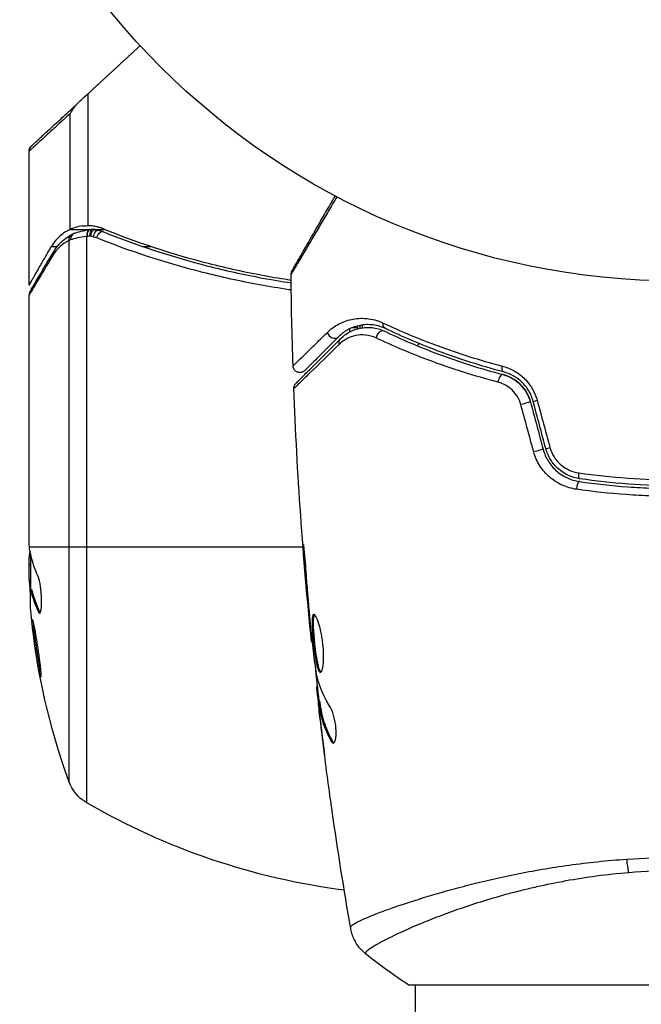
# Model space of a CAD drawing. Units: millimetres. Extents: x -3597 to 6042, y -5325 to 3438.
# Drawn here: x 3198 to 3243, y -2269 to -2198 of the extents above; entities that cross this region are included whole.
import ezdxf

# ---------------------------------------------------------------- set-up
doc = ezdxf.new("R2010")
doc.units = ezdxf.units.MM
doc.header["$LTSCALE"] = 20
doc.layers.add('2d', color=230, linetype='Continuous')
doc.layers.add('ASTMF3101-TrainingEnvelope_Hatch', color=222, linetype='Continuous')

msp = doc.modelspace()

# ---------------------------------------------------------------- hatches: boundary and pattern name
at = {"layer": 'ASTMF3101-TrainingEnvelope_Hatch'}
h = msp.add_hatch(dxfattribs=at)
h.set_pattern_fill('ANSI31', color=256, scale=100)
h.paths.add_polyline_path([(4845.98, 296.41, 0.414214), (4795.98, 346.41), (3541.239, 346.41, 0.611885), (2252.739, 1293.631, 0.091763), (2075.993, 1337.02), (145.693, 1448.558, 0.185663), (-196.212, 1339.253, 0.568074), (-1377.006, 346.41), (-2631.98, 346.41, 0.414214), (-2681.98, 296.41), (-2681.98, -296.41, 0.414214), (-2631.98, -346.41), (-1091, -346.41), (-1091, -2164.761, 0.414214), (-1041, -2214.761), (-50.761, -2214.761), (-50.761, -3195.2), (-450, -3195.2, 0.414214), (-700, -3445.2), (-700, -4160.41, 0.414214), (-450, -4410.41), (450, -4410.41, 0.414214), (700, -4160.41), (700, -3445.2, 0.219567), (612.246, -3255), (1551.754, -3255, 0.219567), (1464, -3445.2), (1464, -4160.41, 0.414214), (1714, -4410.41), (2614, -4410.41, 0.414214), (2864, -4160.41), (2864, -3445.2, 0.334131), (2683.311, -3205), (3746, -3205, 0.414214), (4246, -2705, 0.414214), (3746, -2205), (3275.994, -2205, 0.239213), (3296.8, -2164), (3296.8, -336.722, 0.159595), (3326.38, -346.41), (4795.98, -346.41, 0.414214), (4845.98, -296.41)])
h.paths.add_polyline_path([(9, -244.083), (48.285, -251.13), (2018.307, -366.558), (2113.2, -363.009), (2113.2, -2155), (9, -2155)], flags=16)
h.paths.add_polyline_path([(500, 2023.41, 1), (-500, 2023.41, 1)])
h.paths.add_polyline_path([(2664, 2023.41, 1), (1664, 2023.41, 1)])

# ---------------------------------------------------------------- linework, layer by layer
at = {"layer": '2d'}
for p, q in [((3203.29, -2212.988), (3203.29, -2203.412)), ((3201.971, -2213.26), (3201.971, -2204.875)), ((3199, -2217.297), (3199, -2207.589)), ((3201.971, -2213.26), (3203.504, -2213.26)), ((3203.374, -2213.277), (3203.393, -2213.274)), ((3203.81, -2213.26), (3204.479, -2213.26)), ((3201.871, -2214.057), (3201.871, -2253.23)), ((3203.189, -2254.806), (3203.189, -2213.772)), ((3200.622, -2214.487), (3201.046, -2214.487)), ((3207.204, -2214.487), (3207.827, -2214.487)), ((3199, -2236.015), (3199, -2218.004)), ((3222.24, -2220.683), (3222.24, -2220.459)), ((3222.8, -2220.392), (3222.388, -2220.392)), ((3222.8, -2220.392), (3222.8, -2220.461)), ((3223, -2220.413), (3223, -2220.214)), ((3223.163, -2220.385), (3223.163, -2220.184)), ((3199.021, -2236.25), (3218.85, -2236.25)), ((3218.891, -2236.25), (3218.891, -2236.25)), ((3199, -2238.601), (3199, -2237.017)), ((3199.1, -2236.755), (3199.1, -2239.408)), ((3218.986, -2236.943), (3218.937, -2236.943)), ((3199.1, -2237.528), (3199, -2237.528)), ((3199.1, -2239.045), (3199.029, -2239.045)), ((3199.223, -2239.405), (3199.122, -2239.405)), ((3199.771, -2240.957), (3199.67, -2240.957)), ((3219.316, -2240.999), (3219.271, -2240.999)), ((3219.409, -2242.025), (3219.364, -2242.025)), ((3219.531, -2243.135), (3219.465, -2243.135)), ((3219.914, -2246.408), (3219.832, -2246.408)), ((3219.933, -2246.573), (3219.838, -2246.573)), ((3220.067, -2247.449), (3219.966, -2247.449)), ((3220.097, -2247.6), (3219.997, -2247.6)), ((3220.015, -2248.011), (3219.999, -2248.011)), ((3220.061, -2248.011), (3220.061, -2248.011)), ((3220.157, -2249.255), (3220.15, -2249.255)), ((3220.977, -2250.318), (3220.873, -2250.318)), ((3227, -2261.855), (3227, -2261.855)), ((3226.5, -2268), (3265.5, -2268)), ((3227, -3142), (3227, -2268))]:
    msp.add_line(p, q, dxfattribs=at)
msp.add_circle((3246, -2164), 53, dxfattribs=at)
for start, end in [(148.31785, 148.31982), (154.61748, 158.43811)]:
    msp.add_arc((3229.948, -2222.8), 3, start, end, dxfattribs=at)
at = {"layer": '2d', "extrusion": (0, 0, -1)}
for centre, radius, start, end in [((-3248.9, -2236.25), 49.9, 356.18651, 356.37206), ((-3248.9, -2236.25), 50, 340.14775, 354.42249), ((-3204.693, -2252.211), 3, 300.10174, 340.14775), ((-3228.265, -2211.55), 50, 277.38092, 300.10174)]:
    msp.add_arc(centre, radius, start, end, dxfattribs=at)
at = {"layer": '2d'}
for centre, major_axis, ratio, start_param, end_param in [((3203.439, -2213.772), (-0.066, 0.496), 0.498291, 0, 1.505044), ((3203.458, -2213.77), (-0.065, 0.496), 0.49795, 0, 1.505539), ((3203.636, -2213.747), (-0.06, 0.496), 0.494864, -0.000001, 1.511252), ((3202.342, -2214.057), (-0.236, 0.441), 0.925423, 0.000039, 1.111085), ((3202.452, -2214.009), (-0.172, 0.47), 0.884978, -0.000013, 1.258086), ((3201.191, -2215.153), (-0.43, 0.255), 0.879292, 0, 0.593981), ((3224.537, -2221.082), (0.215, 0.451), 0.738794, 0, 2.001711), ((3221.074, -2220.684), (-0.354, 0.354), 0.858093, 0.936343, 3.141593), ((3233.221, -2224.265), (0.128, 0.483), 0.452672, 0, 1.804422), ((3236.013, -2225.583), (0.483, 0.129), 0.013447, 3.141593, 4.298037), ((3236.93, -2229.005), (0.483, 0.129), 0.032323, 3.141593, 4.326459), ((3238.812, -2232.019), (0.072, 0.495), 0.269641, 0, 1.748088), ((3248.9, -2235.924), (-49.995, 0), 0.886633, 0.070459, 0.087901), ((3248.9, -2237.759), (-49.974, 0), 0.372483, 0.088567, 0.172666)]:
    msp.add_ellipse(centre, major_axis=major_axis, ratio=ratio, start_param=start_param, end_param=end_param, dxfattribs=at)
at = {"layer": '2d', "extrusion": (0, 0, -1)}
for centre, major_axis, ratio, start_param, end_param in [((3203.714, -2213.751), (0.1, 0.49), 0.488334, 4.612807, 6.283185), ((3203.898, -2213.795), (0.137, 0.481), 0.47782, 4.577178, 6.283185), ((3204.145, -2213.88), (0.186, 0.464), 0.459792, 4.529702, 6.283185), ((3225.053, -2219.998), (0.215, 0.451), 0.71706, 3.141593, 4.29116), ((3221.923, -2221.532), (-0.354, 0.354), 0.819777, 5.314265, 6.283185), ((3233.528, -2223.105), (0.128, 0.483), 0.440374, 3.141593, 4.484937), ((3234.854, -2225.894), (0.483, 0.129), 0.001815, 0, 2.030732), ((3235.771, -2229.316), (0.483, 0.129), 0.020866, 0, 2.00228), ((3238.985, -2230.832), (0.072, 0.495), 0.26225, 3.141593, 4.539766), ((3248.9, -2235.1), (49.984, 0), 0.385779, 2.968909, 3.057634), ((3248.9, -2240.176), (49.809, 0), 0.438198, 3.098827, 3.176946), ((3248.9, -2237.759), (49.874, 0), 0.372483, 2.968576, 3.052848), ((3242.78, -2258.211), (-0.24, 2.99), 0.174612, 4.139839, 4.499127)]:
    msp.add_ellipse(centre, major_axis=major_axis, ratio=ratio, start_param=start_param, end_param=end_param, dxfattribs=at)
at = {"layer": '2d'}
for points, weights in [([(3207.05, -2199.942), (3205.769, -2201.124), (3204.515, -2202.282), (3203.29, -2203.412)], [0.999467913094, 0.999044688549, 0.999222050852, 1]), ([(3203.29, -2203.412), (3202.997, -2203.682), (3202.736, -2203.922), (3202.516, -2204.126)], [1, 0.990567849651, 0.990567849651, 1]), ([(3199.161, -2207.222), (3199.161, -2207.222), (3200.295, -2206.175), (3202.516, -2204.126)], [0.992616043816, 0.983720868043, 0.986182186772, 1]), ([(3201.971, -2204.875), (3200.003, -2206.673), (3199, -2207.589), (3199, -2207.589)], [1, 0.987749480855, 0.985446819713, 0.993092016574]), ([(3199, -2217.297), (3199, -2217.297), (3199.547, -2216.35), (3200.622, -2214.487)], [0.983775506511, 0.983775506511, 0.989183671007, 1])]:
    msp.add_rational_spline(points, weights, degree=3, dxfattribs=at)
for points, knots in [([(3202.516, -2204.126), (3202.393, -2204.24), (3202.288, -2204.363), (3202.107, -2204.615), (3202.031, -2204.746), (3201.971, -2204.875)], [0, 0, 0, 0, 0.000658485, 0.000658485, 0.001316969, 0.001316969, 0.001316969, 0.001316969]), ([(3199, -2207.589), (3199, -2207.589), (3199, -2207.589), (3199, -2207.587), (3199, -2207.585), (3199, -2207.581), (3199, -2207.578), (3199.001, -2207.569), (3199.001, -2207.562), (3199.004, -2207.519), (3199.01, -2207.483), (3199.036, -2207.395), (3199.061, -2207.345), (3199.106, -2207.28), (3199.122, -2207.262), (3199.144, -2207.239), (3199.149, -2207.233), (3199.157, -2207.225), (3199.159, -2207.224), (3199.161, -2207.222)], [0, 0, 0, 0, 0.00001341, 0.00001341, 0.00058538, 0.00058538, 0.00134803, 0.00134803, 0.00338209, 0.00338209, 0.01427035, 0.01427035, 0.03070866, 0.03070866, 0.03792686, 0.03792686, 0.04032753, 0.04032753, 0.04112756, 0.04112756, 0.04112756, 0.04112756]), ([(3199.013, -2207.474), (3199.013, -2207.474), (3199.019, -2207.465), (3199.038, -2207.432), (3199.046, -2207.418), (3199.063, -2207.388), (3199.069, -2207.377), (3199.081, -2207.356), (3199.086, -2207.349), (3199.094, -2207.334), (3199.097, -2207.329), (3199.103, -2207.319), (3199.105, -2207.315), (3199.109, -2207.308), (3199.111, -2207.306), (3199.115, -2207.299), (3199.117, -2207.294), (3199.123, -2207.284), (3199.125, -2207.281), (3199.128, -2207.276), (3199.129, -2207.274), (3199.132, -2207.269), (3199.133, -2207.267), (3199.137, -2207.261), (3199.138, -2207.258), (3199.142, -2207.251), (3199.144, -2207.247), (3199.149, -2207.24), (3199.151, -2207.237), (3199.154, -2207.23), (3199.155, -2207.228), (3199.157, -2207.225), (3199.157, -2207.226), (3199.157, -2207.226)], [0, 0, 0, 0, 0.001149775, 0.001149775, 0.001724662, 0.001724662, 0.002012105, 0.002012105, 0.002155827, 0.002155827, 0.002227688, 0.002227688, 0.002263619, 0.002263619, 0.002281584, 0.002281584, 0.002299549, 0.002299549, 0.002317514, 0.002317514, 0.00233548, 0.00233548, 0.00237141, 0.00237141, 0.002443271, 0.002443271, 0.002586993, 0.002586993, 0.002874436, 0.002874436, 0.003449324, 0.003449324, 0.004599098, 0.004599098, 0.004599098, 0.004599098]), ([(3221.304, -2210.895), (3221.096, -2211.248), (3220.894, -2211.592), (3220.493, -2212.272), (3220.295, -2212.609), (3219.917, -2213.252), (3219.737, -2213.557), (3219.229, -2214.418), (3218.932, -2214.922), (3218.627, -2215.44), (3218.569, -2215.537), (3218.461, -2215.721), (3218.41, -2215.806), (3218.272, -2216.04), (3218.197, -2216.166), (3218.084, -2216.356), (3218.046, -2216.419), (3218.019, -2216.464), (3218.016, -2216.468), (3218.012, -2216.476), (3218.009, -2216.479), (3218, -2216.495), (3217.995, -2216.503), (3217.986, -2216.517), (3217.984, -2216.522), (3217.984, -2216.522)], [0.00194377, 0.00194377, 0.00194377, 0.00194377, 0.00372039, 0.00372039, 0.00558058, 0.00558058, 0.00744077, 0.00744077, 0.01116116, 0.01116116, 0.01209126, 0.01209126, 0.01302136, 0.01302136, 0.01488155, 0.01488155, 0.01674174, 0.01674174, 0.01767184, 0.01767184, 0.01860194, 0.01860194, 0.02232232, 0.02232232, 0.02888402, 0.02888402, 0.02888402, 0.02888402]), ([(3218.051, -2216.267), (3218.051, -2216.267), (3218.053, -2216.262), (3218.062, -2216.247), (3218.066, -2216.24), (3218.076, -2216.223), (3218.078, -2216.22), (3218.082, -2216.212), (3218.084, -2216.209), (3218.108, -2216.168), (3218.144, -2216.105), (3218.252, -2215.917), (3218.325, -2215.791), (3218.46, -2215.557), (3218.51, -2215.471), (3218.616, -2215.287), (3218.673, -2215.189), (3218.973, -2214.668), (3219.266, -2214.161), (3219.766, -2213.295), (3219.943, -2212.988), (3220.316, -2212.343), (3220.511, -2212.005), (3220.867, -2211.388), (3221.026, -2211.114), (3221.188, -2210.833)], [0.03007316, 0.03007316, 0.03007316, 0.03007316, 0.0365021, 0.0365021, 0.04015231, 0.04015231, 0.04106486, 0.04106486, 0.04197741, 0.04197741, 0.04380252, 0.04380252, 0.04562762, 0.04562762, 0.04654017, 0.04654017, 0.04745273, 0.04745273, 0.05110294, 0.05110294, 0.05292804, 0.05292804, 0.05475315, 0.05475315, 0.05614804, 0.05614804, 0.05614804, 0.05614804]), ([(3201.971, -2213.26), (3201.705, -2213.382), (3201.46, -2213.539), (3201.123, -2213.837), (3201.015, -2213.946), (3200.811, -2214.192), (3200.714, -2214.328), (3200.622, -2214.487)], [0, 0, 0, 0, 0.5, 0.5, 0.75, 0.75, 1, 1, 1, 1]), ([(3202.858, -2213.009), (3202.658, -2213.034), (3202.479, -2213.076), (3202.182, -2213.169), (3202.061, -2213.219), (3201.971, -2213.26)], [0.000526185, 0.000526185, 0.000526185, 0.000526185, 0.001315456, 0.001315456, 0.002104727, 0.002104727, 0.002104727, 0.002104727]), ([(3202.28, -2213.539), (3202.408, -2213.492), (3202.575, -2213.438), (3202.947, -2213.346), (3203.153, -2213.306), (3203.374, -2213.277)], [0, 0, 0, 0, 0.080246, 0.080246, 0.1557756, 0.1557756, 0.1557756, 0.1557756]), ([(3202.28, -2213.539), (3202.407, -2213.493), (3202.573, -2213.439), (3202.945, -2213.346), (3203.152, -2213.306), (3203.374, -2213.277)], [0, 0, 0, 0, 0.0798684, 0.0798684, 0.1557777, 0.1557777, 0.1557777, 0.1557777]), ([(3204.342, -2213.205), (3204.22, -2213.155), (3204.066, -2213.103), (3203.788, -2213.04), (3203.686, -2213.022), (3203.487, -2212.998), (3203.39, -2212.99), (3203.29, -2212.988)], [0, 0, 0, 0, 0.000837367, 0.000837367, 0.001256051, 0.001256051, 0.001614486, 0.001614486, 0.001614486, 0.001614486]), ([(3204.332, -2213.416), (3206.727, -2214.379), (3209.236, -2215.211), (3213.185, -2216.225), (3214.532, -2216.524), (3216.597, -2216.908), (3217.291, -2217.024), (3217.991, -2217.129)], [0, 0, 0, 0, 0.00862373, 0.00862373, 0.0129356, 0.0129356, 0.01507324, 0.01507324, 0.01507324, 0.01507324]), ([(3204.342, -2213.205), (3206.77, -2214.184), (3209.311, -2215.026), (3213.307, -2216.049), (3214.67, -2216.349), (3216.7, -2216.722), (3217.342, -2216.829), (3217.988, -2216.926)], [0, 0, 0, 0, 0.00869705, 0.00869705, 0.01304558, 0.01304558, 0.0150207, 0.0150207, 0.0150207, 0.0150207]), ([(3201.871, -2214.057), (3201.649, -2214.175), (3201.44, -2214.32), (3201.149, -2214.587), (3201.055, -2214.684), (3200.876, -2214.9), (3200.79, -2215.018), (3200.709, -2215.153)], [0, 0, 0, 0, 0.001998239, 0.001998239, 0.002997359, 0.002997359, 0.003996479, 0.003996479, 0.003996479, 0.003996479]), ([(3200.761, -2214.898), (3201.023, -2214.457), (3201.331, -2214.145), (3201.809, -2213.789), (3201.955, -2213.697), (3202.106, -2213.616)], [0, 0, 0, 0, 0.2877109, 0.2877109, 0.4071689, 0.4071689, 0.4071689, 0.4071689]), ([(3203.189, -2213.772), (3202.932, -2213.801), (3202.704, -2213.838), (3202.302, -2213.923), (3202.134, -2213.969), (3202.004, -2214.009)], [0, 0, 0, 0, 0.000882531, 0.000882531, 0.001765062, 0.001765062, 0.001765062, 0.001765062]), ([(3203.387, -2213.747), (3203.344, -2213.753), (3203.301, -2213.758), (3203.258, -2213.763), (3203.242, -2213.765), (3203.225, -2213.768), (3203.208, -2213.77)], [0, 0, 0, 0, 0.0001497446, 0.0001497446, 0.0001497446, 0.0002085296, 0.0002085296, 0.0002085296, 0.0002085296]), ([(3217.998, -2217.651), (3217.943, -2217.643), (3217.888, -2217.634), (3217.115, -2217.52), (3216.403, -2217.402), (3214.295, -2217.015), (3212.923, -2216.714), (3208.902, -2215.691), (3206.345, -2214.852), (3203.902, -2213.88)], [0.00205324, 0.00205324, 0.00205324, 0.00205324, 0.0022235, 0.0022235, 0.00444701, 0.00444701, 0.00889401, 0.00889401, 0.01778802, 0.01778802, 0.01778802, 0.01778802]), ([(3199.069, -2217.749), (3199.241, -2217.46), (3199.64, -2216.786), (3200.377, -2215.544), (3200.563, -2215.232), (3200.761, -2214.898)], [0, 0, 0, 0, 0.817849, 0.817849, 1.062668, 1.062668, 1.062668, 1.062668]), ([(3200.709, -2215.153), (3200.27, -2215.886), (3199.901, -2216.501), (3199.468, -2217.224), (3199.343, -2217.431), (3199.138, -2217.774), (3199.057, -2217.909), (3199, -2218.004)], [0, 0, 0, 0, 0.00535017, 0.00535017, 0.00802526, 0.00802526, 0.01070034, 0.01070034, 0.01070034, 0.01070034]), ([(3217.984, -2216.522), (3217.983, -2216.468), (3217.991, -2216.413), (3218.014, -2216.345), (3218.02, -2216.328), (3218.033, -2216.299), (3218.039, -2216.287), (3218.047, -2216.273), (3218.049, -2216.27), (3218.05, -2216.268), (3218.05, -2216.267), (3218.051, -2216.267), (3218.051, -2216.267), (3218.051, -2216.267)], [0, 0, 0, 0, 0.01618521, 0.01618521, 0.02162878, 0.02162878, 0.02570578, 0.02570578, 0.02646963, 0.02646963, 0.02661285, 0.02661285, 0.02662533, 0.02662533, 0.02662533, 0.02662533]), ([(3220.62, -2220.719), (3220.862, -2220.482), (3221.128, -2220.288), (3221.707, -2219.975), (3222.02, -2219.856), (3222.533, -2219.745), (3222.711, -2219.719), (3223.078, -2219.695), (3223.266, -2219.697), (3223.844, -2219.749), (3224.248, -2219.844), (3224.67, -2220.042)], [0, 0, 0, 0, 0.001963063, 0.001963063, 0.003926126, 0.003926126, 0.004907657, 0.004907657, 0.005889189, 0.005889189, 0.007852252, 0.007852252, 0.007852252, 0.007852252]), ([(3224.838, -2220.45), (3224.474, -2220.276), (3224.13, -2220.197), (3223.64, -2220.156), (3223.482, -2220.155), (3223.173, -2220.178), (3223.024, -2220.201), (3222.595, -2220.299), (3222.333, -2220.402), (3221.85, -2220.671), (3221.629, -2220.836), (3221.428, -2221.037)], [0, 0, 0, 0, 0.001851544, 0.001851544, 0.002777316, 0.002777316, 0.003703088, 0.003703088, 0.005554632, 0.005554632, 0.007406175, 0.007406175, 0.007406175, 0.007406175]), ([(3221.569, -2221.179), (3221.775, -2220.973), (3222.003, -2220.809), (3222.484, -2220.555), (3222.738, -2220.465), (3223.142, -2220.385), (3223.28, -2220.368), (3223.565, -2220.355), (3223.711, -2220.359), (3224.151, -2220.408), (3224.449, -2220.486), (3224.752, -2220.63)], [0, 0, 0, 0, 0.001345717, 0.001345717, 0.002691433, 0.002691433, 0.003364292, 0.003364292, 0.00403715, 0.00403715, 0.005382867, 0.005382867, 0.005382867, 0.005382867]), ([(3224.67, -2220.042), (3225.881, -2220.611), (3227.205, -2221.174), (3230.075, -2222.23), (3231.62, -2222.724), (3233.291, -2223.16)], [0, 0, 0, 0, 0.00567021, 0.00567021, 0.01134043, 0.01134043, 0.01134043, 0.01134043]), ([(3224.752, -2220.63), (3225.939, -2221.195), (3227.249, -2221.76), (3230.11, -2222.83), (3231.66, -2223.335), (3233.349, -2223.782)], [0, 0, 0, 0, 0.00577336, 0.00577336, 0.01154671, 0.01154671, 0.01154671, 0.01154671]), ([(3233.4, -2223.589), (3231.743, -2223.15), (3230.209, -2222.652), (3227.359, -2221.589), (3226.043, -2221.023), (3224.838, -2220.45)], [0, 0, 0, 0, 0.00561537, 0.00561537, 0.01123074, 0.01123074, 0.01123074, 0.01123074]), ([(3218.128, -2223.147), (3218.128, -2223.147), (3218.132, -2223.143), (3218.142, -2223.133), (3218.148, -2223.128), (3218.16, -2223.116), (3218.165, -2223.111), (3218.176, -2223.101), (3218.179, -2223.098), (3218.264, -2223.018), (3218.518, -2222.772), (3219.145, -2222.162), (3219.394, -2221.919), (3219.959, -2221.366), (3220.275, -2221.057), (3220.62, -2220.719)], [0.02281952, 0.02281952, 0.02281952, 0.02281952, 0.02808898, 0.02808898, 0.03089788, 0.03089788, 0.03230233, 0.03230233, 0.03370678, 0.03370678, 0.03932457, 0.03932457, 0.04213347, 0.04213347, 0.04494237, 0.04494237, 0.04494237, 0.04494237]), ([(3218.332, -2224.416), (3218.332, -2224.416), (3218.337, -2224.411), (3218.351, -2224.397), (3218.358, -2224.39), (3218.373, -2224.375), (3218.376, -2224.372), (3218.383, -2224.365), (3218.386, -2224.362), (3218.401, -2224.347), (3218.425, -2224.323), (3218.537, -2224.211), (3218.666, -2224.082), (3218.933, -2223.815), (3219.036, -2223.712), (3219.262, -2223.486), (3219.385, -2223.363), (3220.054, -2222.694), (3220.747, -2222.001), (3221.569, -2221.179)], [0.02464336, 0.02464336, 0.02464336, 0.02464336, 0.03015026, 0.03015026, 0.03316528, 0.03316528, 0.03391904, 0.03391904, 0.0346728, 0.0346728, 0.03618031, 0.03618031, 0.03919533, 0.03919533, 0.04070285, 0.04070285, 0.04221036, 0.04221036, 0.04824041, 0.04824041, 0.04824041, 0.04824041]), ([(3221.428, -2221.037), (3221.086, -2221.379), (3220.775, -2221.69), (3220.359, -2222.106), (3220.228, -2222.237), (3219.985, -2222.48), (3219.872, -2222.594), (3219.357, -2223.108), (3219.109, -2223.357), (3219.038, -2223.427), (3219.034, -2223.431), (3219.028, -2223.437), (3219.025, -2223.44), (3219.017, -2223.448), (3219.012, -2223.453), (3219, -2223.465), (3218.995, -2223.47), (3218.985, -2223.48), (3218.981, -2223.484), (3218.981, -2223.484)], [0, 0, 0, 0, 0.00280724, 0.00280724, 0.00421086, 0.00421086, 0.00561448, 0.00561448, 0.01122897, 0.01122897, 0.01193078, 0.01193078, 0.01263259, 0.01263259, 0.01403621, 0.01403621, 0.01684345, 0.01684345, 0.02211228, 0.02211228, 0.02211228, 0.02211228]), ([(3224.145, -2221.126), (3223.885, -2221.004), (3223.633, -2220.941), (3223.142, -2220.888), (3222.903, -2220.901), (3222.456, -2220.988), (3222.244, -2221.062), (3221.845, -2221.269), (3221.656, -2221.402), (3221.484, -2221.571)], [0, 0, 0, 0, 0.001259257, 0.001259257, 0.002518515, 0.002518515, 0.003777772, 0.003777772, 0.005037029, 0.005037029, 0.005037029, 0.005037029]), ([(3232.978, -2224.321), (3231.247, -2223.87), (3229.654, -2223.359), (3226.714, -2222.274), (3225.366, -2221.7), (3224.145, -2221.126)], [0, 0, 0, 0, 0.00590649, 0.00590649, 0.01181297, 0.01181297, 0.01181297, 0.01181297]), ([(3221.484, -2221.571), (3220.65, -2222.389), (3219.948, -2223.076), (3219.269, -2223.739), (3219.143, -2223.862), (3218.913, -2224.086), (3218.809, -2224.187), (3218.535, -2224.454), (3218.403, -2224.582), (3218.285, -2224.695), (3218.259, -2224.719), (3218.241, -2224.735), (3218.238, -2224.738), (3218.232, -2224.745), (3218.228, -2224.748), (3218.213, -2224.762), (3218.206, -2224.769), (3218.191, -2224.784), (3218.186, -2224.788), (3218.186, -2224.788)], [0, 0, 0, 0, 0.00608343, 0.00608343, 0.00760429, 0.00760429, 0.00912515, 0.00912515, 0.01216686, 0.01216686, 0.01368772, 0.01368772, 0.01444815, 0.01444815, 0.01520858, 0.01520858, 0.01825029, 0.01825029, 0.02381452, 0.02381452, 0.02381452, 0.02381452]), ([(3218.981, -2223.484), (3218.961, -2223.504), (3218.939, -2223.522), (3218.894, -2223.554), (3218.87, -2223.568), (3218.81, -2223.598), (3218.771, -2223.611), (3218.693, -2223.628), (3218.653, -2223.632), (3218.572, -2223.629), (3218.532, -2223.623), (3218.455, -2223.602), (3218.417, -2223.586), (3218.348, -2223.547), (3218.315, -2223.523), (3218.256, -2223.468), (3218.23, -2223.437), (3218.186, -2223.37), (3218.169, -2223.333), (3218.139, -2223.248), (3218.129, -2223.197), (3218.128, -2223.147)], [0, 0, 0, 0, 0.0084355, 0.0084355, 0.0166369, 0.0166369, 0.0286592, 0.0286592, 0.0406815, 0.0406815, 0.0527038, 0.0527038, 0.0647261, 0.0647261, 0.0767484, 0.0767484, 0.0887707, 0.0887707, 0.100793, 0.100793, 0.1158822, 0.1158822, 0.1158822, 0.1158822]), ([(3233.291, -2223.16), (3233.573, -2223.233), (3233.846, -2223.34), (3234.241, -2223.556), (3234.371, -2223.638), (3234.619, -2223.818), (3234.738, -2223.916), (3234.962, -2224.129), (3235.069, -2224.244), (3235.268, -2224.491), (3235.36, -2224.622), (3235.607, -2225.031), (3235.735, -2225.328), (3235.82, -2225.641)], [0, 0, 0, 0, 0.000959727, 0.000959727, 0.001439591, 0.001439591, 0.001919454, 0.001919454, 0.002399318, 0.002399318, 0.002879181, 0.002879181, 0.003838909, 0.003838909, 0.003838909, 0.003838909]), ([(3235.337, -2225.764), (3235.272, -2225.524), (3235.177, -2225.293), (3234.92, -2224.854), (3234.764, -2224.656), (3234.404, -2224.306), (3234.205, -2224.16), (3233.785, -2223.926), (3233.567, -2223.84), (3233.349, -2223.782)], [0, 0, 0, 0, 0.000754737, 0.000754737, 0.001509473, 0.001509473, 0.00226421, 0.00226421, 0.003018947, 0.003018947, 0.003018947, 0.003018947]), ([(3233.349, -2223.782), (3233.575, -2223.842), (3233.798, -2223.932), (3234.11, -2224.108), (3234.211, -2224.173), (3234.406, -2224.319), (3234.5, -2224.399), (3234.764, -2224.657), (3234.919, -2224.854), (3235.174, -2225.287), (3235.271, -2225.518), (3235.337, -2225.764)], [0, 0, 0, 0, 0.000760497, 0.000760497, 0.001140745, 0.001140745, 0.001520994, 0.001520994, 0.002281491, 0.002281491, 0.003041988, 0.003041988, 0.003041988, 0.003041988]), ([(3235.53, -2225.712), (3235.458, -2225.443), (3235.349, -2225.187), (3235.139, -2224.836), (3235.061, -2224.723), (3234.892, -2224.511), (3234.802, -2224.413), (3234.611, -2224.231), (3234.512, -2224.147), (3234.302, -2223.993), (3234.193, -2223.924), (3233.861, -2223.741), (3233.633, -2223.651), (3233.4, -2223.589)], [0, 0, 0, 0, 0.000837423, 0.000837423, 0.001256134, 0.001256134, 0.001674846, 0.001674846, 0.002093557, 0.002093557, 0.002512269, 0.002512269, 0.003349692, 0.003349692, 0.003349692, 0.003349692]), ([(3218.186, -2224.788), (3218.184, -2224.735), (3218.191, -2224.68), (3218.217, -2224.593), (3218.231, -2224.559), (3218.26, -2224.506), (3218.272, -2224.487), (3218.3, -2224.45), (3218.316, -2224.432), (3218.332, -2224.416)], [0, 0, 0, 0, 0.01617283, 0.01617283, 0.0271653, 0.0271653, 0.0340586, 0.0340586, 0.04108883, 0.04108883, 0.04108883, 0.04108883]), ([(3234.64, -2225.952), (3234.583, -2225.745), (3234.5, -2225.552), (3234.282, -2225.191), (3234.15, -2225.029), (3233.854, -2224.748), (3233.689, -2224.629), (3233.345, -2224.441), (3233.163, -2224.369), (3232.978, -2224.321)], [0, 0, 0, 0, 0.000633008, 0.000633008, 0.001266016, 0.001266016, 0.001899024, 0.001899024, 0.002532032, 0.002532032, 0.002532032, 0.002532032]), ([(3236.254, -2229.186), (3236.337, -2229.497), (3236.467, -2229.793), (3236.801, -2230.325), (3237.01, -2230.568), (3237.359, -2230.872), (3237.482, -2230.964), (3237.739, -2231.13), (3237.876, -2231.205), (3238.292, -2231.395), (3238.582, -2231.481), (3238.884, -2231.525)], [0, 0, 0, 0, 0.000962618, 0.000962618, 0.001925236, 0.001925236, 0.002406545, 0.002406545, 0.002887854, 0.002887854, 0.003850472, 0.003850472, 0.003850472, 0.003850472]), ([(3238.913, -2231.327), (3238.341, -2231.243), (3237.797, -2230.993), (3237.141, -2230.414), (3236.951, -2230.19), (3236.64, -2229.689), (3236.524, -2229.421), (3236.447, -2229.134)], [0, 0, 0, 0, 0.001770151, 0.001770151, 0.002655226, 0.002655226, 0.003540301, 0.003540301, 0.003540301, 0.003540301]), ([(3236.752, -2229.068), (3236.818, -2229.311), (3236.918, -2229.537), (3237.186, -2229.958), (3237.348, -2230.145), (3237.907, -2230.626), (3238.365, -2230.83), (3238.845, -2230.898)], [0, 0, 0, 0, 0.000742905, 0.000742905, 0.001485811, 0.001485811, 0.002971622, 0.002971622, 0.002971622, 0.002971622]), ([(3238.668, -2232.088), (3238.313, -2232.037), (3237.972, -2231.938), (3237.481, -2231.718), (3237.321, -2231.631), (3237.017, -2231.439), (3236.873, -2231.332), (3236.599, -2231.098), (3236.468, -2230.968), (3236.227, -2230.691), (3236.118, -2230.545), (3235.823, -2230.083), (3235.669, -2229.739), (3235.571, -2229.379)], [0, 0, 0, 0, 0.001104106, 0.001104106, 0.001656159, 0.001656159, 0.002208212, 0.002208212, 0.002760265, 0.002760265, 0.003312318, 0.003312318, 0.004416423, 0.004416423, 0.004416423, 0.004416423]), ([(3238.845, -2230.898), (3240.013, -2231.065), (3241.193, -2231.193), (3243.578, -2231.363), (3244.782, -2231.407), (3246, -2231.407)], [0, 0, 0, 0, 0.003619448, 0.003619448, 0.007238896, 0.007238896, 0.007238896, 0.007238896]), ([(3253.087, -2231.327), (3251.932, -2231.495), (3250.763, -2231.623), (3248.986, -2231.752), (3248.39, -2231.785), (3247.19, -2231.829), (3246.584, -2231.839), (3244.78, -2231.839), (3243.59, -2231.794), (3241.234, -2231.622), (3240.067, -2231.495), (3238.913, -2231.327)], [0, 0, 0, 0, 0.0035954, 0.0035954, 0.00539309, 0.00539309, 0.00719079, 0.00719079, 0.01078619, 0.01078619, 0.01438158, 0.01438158, 0.01438158, 0.01438158]), ([(3238.884, -2231.525), (3240.042, -2231.693), (3241.214, -2231.822), (3242.997, -2231.952), (3243.596, -2231.984), (3244.801, -2232.028), (3245.41, -2232.039), (3247.226, -2232.039), (3248.423, -2231.994), (3250.789, -2231.821), (3251.959, -2231.693), (3253.116, -2231.525)], [0, 0, 0, 0, 0.0036116, 0.0036116, 0.0054174, 0.0054174, 0.0072232, 0.0072232, 0.01083479, 0.01083479, 0.01444639, 0.01444639, 0.01444639, 0.01444639]), ([(3246, -2232.609), (3245.378, -2232.609), (3244.752, -2232.598), (3243.513, -2232.553), (3242.898, -2232.52), (3241.065, -2232.388), (3239.859, -2232.258), (3238.668, -2232.088)], [0.007421983, 0.007421983, 0.007421983, 0.007421983, 0.009269849, 0.009269849, 0.011117714, 0.011117714, 0.014813445, 0.014813445, 0.014813445, 0.014813445]), ([(3219.075, -2237.985), (3219.063, -2237.817), (3219.049, -2237.64), (3219.026, -2237.371), (3219.018, -2237.283), (3219.002, -2237.108), (3218.994, -2237.021), (3218.97, -2236.775), (3218.955, -2236.623), (3218.929, -2236.372), (3218.918, -2236.27), (3218.901, -2236.134), (3218.894, -2236.098), (3218.889, -2236.098), (3218.888, -2236.107), (3218.888, -2236.142), (3218.888, -2236.168), (3218.894, -2236.34), (3218.912, -2236.609), (3218.937, -2236.943)], [0, 0, 0, 0, 0.000535625, 0.000535625, 0.000803438, 0.000803438, 0.001071251, 0.001071251, 0.001606876, 0.001606876, 0.002142502, 0.002142502, 0.002678127, 0.002678127, 0.00294594, 0.00294594, 0.003213752, 0.003213752, 0.004285003, 0.004285003, 0.004285003, 0.004285003]), ([(3199.07, -2236.606), (3199.056, -2236.638), (3199.044, -2236.684), (3199.02, -2236.814), (3199.009, -2236.906), (3199, -2237.017)], [0.000109179, 0.000109179, 0.000109179, 0.000109179, 0.000612586, 0.000612586, 0.001224972, 0.001224972, 0.001224972, 0.001224972]), ([(3199.67, -2240.957), (3199.701, -2241.023), (3199.731, -2241.057), (3199.774, -2241.055), (3199.788, -2241.046), (3199.813, -2241.01), (3199.825, -2240.983), (3199.858, -2240.88), (3199.875, -2240.777), (3199.898, -2240.523), (3199.904, -2240.369), (3199.902, -2240.037), (3199.895, -2239.856), (3199.876, -2239.586), (3199.868, -2239.495), (3199.85, -2239.319), (3199.84, -2239.234), (3199.783, -2238.818), (3199.722, -2238.551), (3199.659, -2238.413)], [0.000000216, 0.000000216, 0.000000216, 0.000000216, 0.000538822, 0.000538822, 0.000808126, 0.000808126, 0.001077429, 0.001077429, 0.001616036, 0.001616036, 0.002154642, 0.002154642, 0.002693249, 0.002693249, 0.002962552, 0.002962552, 0.003231855, 0.003231855, 0.004309069, 0.004309069, 0.004309069, 0.004309069]), ([(3219.631, -2241.146), (3219.61, -2241.146), (3219.591, -2241.159), (3219.559, -2241.213), (3219.546, -2241.253), (3219.516, -2241.411), (3219.508, -2241.568), (3219.51, -2241.862), (3219.513, -2241.971), (3219.523, -2242.201), (3219.531, -2242.323), (3219.549, -2242.579), (3219.56, -2242.713), (3219.584, -2242.983), (3219.598, -2243.12), (3219.627, -2243.398), (3219.643, -2243.534), (3219.676, -2243.803), (3219.694, -2243.936), (3219.731, -2244.189), (3219.75, -2244.309), (3219.789, -2244.536), (3219.81, -2244.643), (3219.873, -2244.931), (3219.919, -2245.086), (3220.011, -2245.293), (3220.058, -2245.348), (3220.105, -2245.348)], [0.006652238, 0.006652238, 0.006652238, 0.006652238, 0.007065568, 0.007065568, 0.007478898, 0.007478898, 0.008305558, 0.008305558, 0.008718887, 0.008718887, 0.009132217, 0.009132217, 0.009545547, 0.009545547, 0.009958877, 0.009958877, 0.010372206, 0.010372206, 0.010785536, 0.010785536, 0.011198866, 0.011198866, 0.011612196, 0.011612196, 0.012438855, 0.012438855, 0.013265515, 0.013265515, 0.013265515, 0.013265515]), ([(3220.155, -2245.326), (3220.149, -2245.321), (3220.143, -2245.315), (3220.114, -2245.282), (3220.09, -2245.242), (3220.043, -2245.138), (3220.021, -2245.074), (3219.976, -2244.924), (3219.954, -2244.836), (3219.911, -2244.644), (3219.891, -2244.539), (3219.851, -2244.312), (3219.832, -2244.189), (3219.777, -2243.812), (3219.743, -2243.536), (3219.699, -2243.124), (3219.685, -2242.985), (3219.661, -2242.714), (3219.65, -2242.582), (3219.632, -2242.327), (3219.624, -2242.202), (3219.614, -2241.972), (3219.611, -2241.865), (3219.609, -2241.569), (3219.617, -2241.412), (3219.648, -2241.253), (3219.661, -2241.213), (3219.68, -2241.181), (3219.683, -2241.176), (3219.686, -2241.172)], [0.00030701, 0.00030701, 0.00030701, 0.00030701, 0.000413434, 0.000413434, 0.000826868, 0.000826868, 0.001240303, 0.001240303, 0.001653737, 0.001653737, 0.002067171, 0.002067171, 0.002480605, 0.002480605, 0.003307474, 0.003307474, 0.003720908, 0.003720908, 0.004134342, 0.004134342, 0.004547777, 0.004547777, 0.004961211, 0.004961211, 0.005788079, 0.005788079, 0.006201514, 0.006201514, 0.006283371, 0.006283371, 0.006283371, 0.006283371]), ([(3220.105, -2245.348), (3220.128, -2245.348), (3220.151, -2245.334), (3220.194, -2245.281), (3220.215, -2245.24), (3220.253, -2245.134), (3220.27, -2245.07), (3220.301, -2244.916), (3220.314, -2244.826), (3220.334, -2244.63), (3220.341, -2244.522), (3220.349, -2244.289), (3220.349, -2244.165), (3220.343, -2243.908), (3220.337, -2243.773), (3220.316, -2243.499), (3220.302, -2243.362), (3220.268, -2243.086), (3220.248, -2242.946), (3220.202, -2242.678), (3220.177, -2242.548), (3220.094, -2242.169), (3220.032, -2241.942), (3219.937, -2241.655), (3219.906, -2241.57), (3219.844, -2241.421), (3219.813, -2241.356), (3219.754, -2241.252), (3219.727, -2241.213), (3219.676, -2241.16), (3219.652, -2241.146), (3219.631, -2241.146)], [0, 0, 0, 0, 0.000415765, 0.000415765, 0.00083153, 0.00083153, 0.001247295, 0.001247295, 0.00166306, 0.00166306, 0.002078825, 0.002078825, 0.002494589, 0.002494589, 0.002910354, 0.002910354, 0.003326119, 0.003326119, 0.003741884, 0.003741884, 0.004157649, 0.004157649, 0.004989179, 0.004989179, 0.005404944, 0.005404944, 0.005820709, 0.005820709, 0.006236474, 0.006236474, 0.006652238, 0.006652238, 0.006652238, 0.006652238]), ([(3199.845, -2245.693), (3199.851, -2245.693), (3199.855, -2245.68), (3199.858, -2245.625), (3199.858, -2245.585), (3199.853, -2245.479), (3199.848, -2245.412), (3199.835, -2245.259), (3199.826, -2245.171), (3199.805, -2244.973), (3199.793, -2244.867), (3199.765, -2244.638), (3199.75, -2244.515), (3199.716, -2244.261), (3199.698, -2244.13), (3199.66, -2243.861), (3199.64, -2243.723), (3199.579, -2243.314), (3199.536, -2243.04), (3199.453, -2242.537), (3199.411, -2242.303), (3199.355, -2242.01), (3199.338, -2241.923), (3199.306, -2241.771), (3199.291, -2241.705), (3199.265, -2241.6), (3199.253, -2241.56), (3199.234, -2241.506), (3199.226, -2241.492), (3199.22, -2241.492), (3199.208, -2241.492), (3199.205, -2241.547), (3199.212, -2241.706), (3199.217, -2241.772), (3199.23, -2241.927), (3199.238, -2242.015), (3199.259, -2242.21), (3199.271, -2242.319), (3199.299, -2242.548), (3199.314, -2242.669), (3199.364, -2243.052), (3199.402, -2243.325), (3199.464, -2243.738), (3199.484, -2243.873), (3199.526, -2244.14), (3199.548, -2244.273), (3199.59, -2244.526), (3199.611, -2244.646), (3199.651, -2244.873), (3199.671, -2244.981), (3199.726, -2245.271), (3199.76, -2245.428), (3199.813, -2245.638), (3199.833, -2245.693), (3199.845, -2245.693)], [0.00828109, 0.00828109, 0.00828109, 0.00828109, 0.00869387, 0.00869387, 0.00910665, 0.00910665, 0.00951942, 0.00951942, 0.0099322, 0.0099322, 0.01034497, 0.01034497, 0.01075775, 0.01075775, 0.01117052, 0.01117052, 0.0115833, 0.0115833, 0.01240885, 0.01240885, 0.0132344, 0.0132344, 0.01364718, 0.01364718, 0.01405995, 0.01405995, 0.01447273, 0.01447273, 0.0148855, 0.0148855, 0.0148855, 0.01571166, 0.01571166, 0.01612473, 0.01612473, 0.01653781, 0.01653781, 0.01695089, 0.01695089, 0.01736396, 0.01736396, 0.01819011, 0.01819011, 0.01860319, 0.01860319, 0.01901627, 0.01901627, 0.01942934, 0.01942934, 0.01984242, 0.01984242, 0.02066857, 0.02066857, 0.02149473, 0.02149473, 0.02149473, 0.02149473]), ([(3199.841, -2245.325), (3199.825, -2245.251), (3199.808, -2245.167), (3199.772, -2244.979), (3199.752, -2244.874), (3199.712, -2244.646), (3199.691, -2244.523), (3199.628, -2244.146), (3199.585, -2243.871), (3199.524, -2243.463), (3199.504, -2243.325), (3199.466, -2243.055), (3199.448, -2242.925), (3199.415, -2242.671), (3199.4, -2242.548), (3199.372, -2242.318), (3199.36, -2242.212), (3199.34, -2242.02), (3199.331, -2241.935), (3199.325, -2241.86)], [0.006174488, 0.006174488, 0.006174488, 0.006174488, 0.00656405, 0.00656405, 0.006976911, 0.006976911, 0.007389773, 0.007389773, 0.008215496, 0.008215496, 0.008628358, 0.008628358, 0.00904122, 0.00904122, 0.009454081, 0.009454081, 0.009866943, 0.009866943, 0.010260926, 0.010260926, 0.010260926, 0.010260926]), ([(3219.364, -2242.025), (3219.38, -2242.197), (3219.394, -2242.351), (3219.419, -2242.625), (3219.43, -2242.745), (3219.447, -2242.936), (3219.454, -2243.01), (3219.463, -2243.11), (3219.465, -2243.135), (3219.465, -2243.135)], [0, 0, 0, 0, 0.000630096, 0.000630096, 0.001260193, 0.001260193, 0.001890289, 0.001890289, 0.002520386, 0.002520386, 0.002520386, 0.002520386]), ([(3219.838, -2245.518), (3219.754, -2244.95), (3219.678, -2244.382), (3219.541, -2243.244), (3219.48, -2242.674), (3219.418, -2242.104)], [0, 0, 0, 0, 0.001910154, 0.001910154, 0.003820307, 0.003820307, 0.003820307, 0.003820307]), ([(3219.838, -2246.573), (3219.842, -2246.611), (3219.848, -2246.675), (3219.867, -2246.853), (3219.879, -2246.962), (3219.922, -2247.35), (3219.96, -2247.674), (3219.999, -2248.011)], [0, 0, 0, 0, 0.000502775, 0.000502775, 0.001005549, 0.001005549, 0.002011098, 0.002011098, 0.002011098, 0.002011098]), ([(3219.993, -2247.801), (3219.983, -2247.708), (3219.976, -2247.633), (3219.966, -2247.517), (3219.964, -2247.479), (3219.965, -2247.425), (3219.976, -2247.474), (3219.997, -2247.6)], [0, 0, 0, 0, 0.000405419, 0.000405419, 0.000810838, 0.000810838, 0.001621676, 0.001621676, 0.001621676, 0.001621676]), ([(3219.997, -2247.6), (3220.033, -2247.829), (3220.064, -2248.059), (3220.159, -2248.515), (3220.219, -2248.742), (3220.436, -2249.422), (3220.63, -2249.871), (3220.873, -2250.318)], [0, 0, 0, 0, 0.001485171, 0.001485171, 0.002970341, 0.002970341, 0.005940682, 0.005940682, 0.005940682, 0.005940682]), ([(3220.097, -2247.6), (3220.087, -2247.537), (3220.079, -2247.494), (3220.07, -2247.456), (3220.068, -2247.449), (3220.067, -2247.449)], [0, 0, 0, 0, 0.0004054221, 0.0004054221, 0.0006379335, 0.0006379335, 0.0006379335, 0.0006379335]), ([(3220.977, -2250.318), (3220.733, -2249.871), (3220.538, -2249.422), (3220.32, -2248.742), (3220.26, -2248.515), (3220.165, -2248.059), (3220.134, -2247.829), (3220.097, -2247.6)], [0, 0, 0, 0, 0.002970524, 0.002970524, 0.004455786, 0.004455786, 0.005941048, 0.005941048, 0.005941048, 0.005941048]), ([(3220.193, -2249.557), (3220.152, -2249.22), (3220.115, -2248.901), (3220.046, -2248.3), (3220.017, -2248.032), (3219.993, -2247.801)], [0, 0, 0, 0, 0.001015532, 0.001015532, 0.002031065, 0.002031065, 0.002031065, 0.002031065]), ([(3221.037, -2250.472), (3221.073, -2250.472), (3221.107, -2250.447), (3221.166, -2250.35), (3221.192, -2250.277), (3221.231, -2250.091), (3221.244, -2249.976), (3221.255, -2249.719), (3221.252, -2249.575), (3221.23, -2249.278), (3221.211, -2249.123), (3221.16, -2248.822), (3221.127, -2248.675), (3221.054, -2248.405), (3221.013, -2248.28), (3220.929, -2248.066), (3220.885, -2247.975), (3220.842, -2247.905)], [0.000672322, 0.000672322, 0.000672322, 0.000672322, 0.001130161, 0.001130161, 0.001588, 0.001588, 0.002045839, 0.002045839, 0.002503678, 0.002503678, 0.002961518, 0.002961518, 0.003419357, 0.003419357, 0.003877196, 0.003877196, 0.004335035, 0.004335035, 0.004335035, 0.004335035]), ([(3220.873, -2250.318), (3220.901, -2250.369), (3220.929, -2250.407), (3220.984, -2250.459), (3221.011, -2250.472), (3221.037, -2250.472)], [0, 0, 0, 0, 0.0003361609, 0.0003361609, 0.0006723218, 0.0006723218, 0.0006723218, 0.0006723218]), ([(3220.962, -2255.397), (3220.956, -2255.357), (3220.95, -2255.311), (3220.934, -2255.199), (3220.924, -2255.129), (3220.903, -2254.979), (3220.892, -2254.897), (3220.856, -2254.642), (3220.83, -2254.456), (3220.803, -2254.262)], [0.003802953, 0.003802953, 0.003802953, 0.003802953, 0.004028258, 0.004028258, 0.004321052, 0.004321052, 0.004613847, 0.004613847, 0.005199436, 0.005199436, 0.005199436, 0.005199436]), ([(3222.301, -2263.827), (3222.296, -2263.79), (3222.324, -2263.748), (3222.443, -2263.642), (3222.534, -2263.581), (3222.897, -2263.376), (3223.259, -2263.207), (3223.982, -2262.91), (3224.254, -2262.803), (3224.848, -2262.581), (3225.171, -2262.465), (3226.216, -2262.103), (3227.014, -2261.844), (3228.366, -2261.436), (3228.839, -2261.299), (3229.823, -2261.025), (3230.335, -2260.889), (3231.928, -2260.482), (3233.069, -2260.218), (3234.909, -2259.848), (3235.54, -2259.729), (3236.824, -2259.509), (3237.479, -2259.408), (3238.816, -2259.223), (3239.498, -2259.139), (3240.89, -2258.994), (3241.604, -2258.933), (3242.321, -2258.885)], [-0.00000006, -0.00000006, -0.00000006, -0.00000006, 0.00219288, 0.00219288, 0.00438582, 0.00438582, 0.0087717, 0.0087717, 0.01096464, 0.01096464, 0.01315758, 0.01315758, 0.01754347, 0.01754347, 0.01973641, 0.01973641, 0.02192935, 0.02192935, 0.02631523, 0.02631523, 0.02850817, 0.02850817, 0.03070111, 0.03070111, 0.03289405, 0.03289405, 0.03508699, 0.03508699, 0.03508699, 0.03508699]), ([(3242.471, -2259.867), (3241.68, -2259.93), (3240.893, -2260.016), (3239.368, -2260.218), (3238.625, -2260.335), (3237.175, -2260.596), (3236.469, -2260.741), (3235.435, -2260.975), (3235.093, -2261.056), (3234.425, -2261.221), (3234.097, -2261.306), (3232.496, -2261.735), (3231.325, -2262.103), (3229.717, -2262.657), (3229.206, -2262.844), (3228.239, -2263.212), (3227.789, -2263.392), (3226.533, -2263.915), (3225.821, -2264.239), (3225.089, -2264.6), (3224.951, -2264.67), (3224.693, -2264.804), (3224.572, -2264.868), (3224.238, -2265.05), (3224.05, -2265.159), (3223.743, -2265.352), (3223.624, -2265.434), (3223.498, -2265.537), (3223.465, -2265.569), (3223.416, -2265.623), (3223.4, -2265.645), (3223.392, -2265.677), (3223.391, -2265.687), (3223.388, -2265.701), (3223.386, -2265.706), (3223.382, -2265.719), (3223.381, -2265.724), (3223.383, -2265.73), (3223.385, -2265.733), (3223.387, -2265.734)], [0.08462881, 0.08462881, 0.08462881, 0.08462881, 0.08705078, 0.08705078, 0.08947276, 0.08947276, 0.09189473, 0.09189473, 0.09310572, 0.09310572, 0.09431671, 0.09431671, 0.09916066, 0.09916066, 0.10158263, 0.10158263, 0.10400461, 0.10400461, 0.10884856, 0.10884856, 0.11005954, 0.11005954, 0.11127053, 0.11127053, 0.11369251, 0.11369251, 0.11611448, 0.11611448, 0.11732547, 0.11732547, 0.11853646, 0.11853646, 0.11914195, 0.11914195, 0.11974744, 0.11974744, 0.12095843, 0.12095843, 0.12162508, 0.12162508, 0.12162508, 0.12162508]), ([(3223.387, -2265.734), (3223.135, -2265.532), (3222.913, -2265.285), (3222.654, -2264.881), (3222.579, -2264.741), (3222.466, -2264.481), (3222.423, -2264.364), (3222.353, -2264.128), (3222.326, -2264.007), (3222.308, -2263.905)], [0, 0, 0, 0, 0.0971513, 0.0971513, 0.1448169, 0.1448169, 0.1834669, 0.1834669, 0.2252164, 0.2252164, 0.2252164, 0.2252164])]:
    msp.add_open_spline(points, degree=3, knots=knots, dxfattribs=at)
for points in [[(3199, -2207.589), (3199, -2207.551), (3199.005, -2207.512), (3199.014, -2207.474)], [(3202.858, -2213.009), (3202.978, -2212.995), (3203.1, -2212.987), (3203.221, -2212.987)], [(3203.29, -2212.988), (3203.266, -2212.988), (3203.243, -2212.987), (3203.221, -2212.987)], [(3204.342, -2213.205), (3203.999, -2213.067), (3203.648, -2212.996), (3203.29, -2212.988)], [(3203.393, -2213.274), (3203.454, -2213.266), (3203.515, -2213.258), (3203.576, -2213.251)], [(3203.576, -2213.251), (3203.655, -2213.241), (3203.737, -2213.245), (3203.815, -2213.261)], [(3203.815, -2213.261), (3203.888, -2213.276), (3203.962, -2213.294), (3204.035, -2213.315)], [(3204.035, -2213.315), (3204.135, -2213.343), (3204.234, -2213.377), (3204.332, -2213.416)], [(3202.004, -2214.009), (3201.954, -2214.024), (3201.91, -2214.04), (3201.871, -2214.057)], [(3202.106, -2213.616), (3202.162, -2213.586), (3202.22, -2213.561), (3202.28, -2213.539)], [(3203.208, -2213.77), (3203.201, -2213.771), (3203.195, -2213.771), (3203.189, -2213.772)], [(3203.466, -2213.751), (3203.44, -2213.745), (3203.414, -2213.744), (3203.387, -2213.747)], [(3203.652, -2213.795), (3203.59, -2213.778), (3203.528, -2213.763), (3203.466, -2213.751)], [(3203.902, -2213.88), (3203.819, -2213.847), (3203.736, -2213.819), (3203.652, -2213.795)], [(3217.984, -2216.522), (3217.984, -2216.522), (3217.984, -2216.522), (3217.984, -2216.522)], [(3218.128, -2223.147), (3218.055, -2220.939), (3218.007, -2218.731), (3217.984, -2216.522)], [(3199.069, -2217.749), (3199.025, -2217.825), (3199, -2217.912), (3199, -2218.001)], [(3199, -2218.004), (3199, -2218.003), (3199, -2218.002), (3199, -2218.001)], [(3222.797, -2220.254), (3222.799, -2220.3), (3222.8, -2220.346), (3222.8, -2220.392)], [(3223, -2220.214), (3223, -2220.212), (3223, -2220.211), (3223, -2220.209)], [(3218.186, -2224.788), (3218.186, -2224.788), (3218.186, -2224.788), (3218.186, -2224.788)], [(3219.465, -2243.135), (3218.849, -2237.035), (3218.422, -2230.914), (3218.186, -2224.788)], [(3235.82, -2225.641), (3236.131, -2226.784), (3236.441, -2227.926), (3236.752, -2229.068)], [(3235.571, -2229.379), (3235.261, -2228.237), (3234.95, -2227.094), (3234.64, -2225.952)], [(3235.337, -2225.764), (3235.642, -2226.905), (3235.948, -2228.046), (3236.254, -2229.186)], [(3236.447, -2229.134), (3236.141, -2227.994), (3235.836, -2226.853), (3235.53, -2225.712)], [(3199.011, -2236.142), (3199.007, -2236.101), (3199.003, -2236.059), (3199, -2236.015)], [(3199.021, -2236.247), (3199.017, -2236.213), (3199.014, -2236.178), (3199.011, -2236.142)], [(3199.021, -2236.25), (3199.021, -2236.249), (3199.021, -2236.248), (3199.021, -2236.247)], [(3199.092, -2236.717), (3199.064, -2236.589), (3199.04, -2236.434), (3199.021, -2236.25)], [(3218.937, -2236.943), (3219.038, -2238.296), (3219.149, -2239.648), (3219.271, -2240.999)], [(3219.349, -2241.386), (3219.251, -2240.253), (3219.155, -2239.119), (3219.075, -2237.985)], [(3199, -2238.601), (3199.008, -2238.757), (3199.018, -2238.905), (3199.029, -2239.045)], [(3199.807, -2241.018), (3199.795, -2241.003), (3199.783, -2240.982), (3199.771, -2240.957)], [(3219.271, -2240.999), (3219.303, -2241.363), (3219.334, -2241.705), (3219.364, -2242.025)], [(3219.374, -2241.667), (3219.366, -2241.572), (3219.357, -2241.478), (3219.349, -2241.386)], [(3219.418, -2242.104), (3219.403, -2241.969), (3219.387, -2241.812), (3219.374, -2241.667)], [(3219.465, -2243.135), (3219.465, -2243.135), (3219.465, -2243.135), (3219.465, -2243.135)], [(3220.033, -2247.449), (3219.934, -2246.593), (3219.838, -2245.736), (3219.747, -2244.879)], [(3219.867, -2245.679), (3219.858, -2245.643), (3219.848, -2245.587), (3219.838, -2245.518)], [(3220.842, -2247.905), (3220.391, -2247.175), (3220.064, -2246.434), (3219.867, -2245.679)], [(3219.832, -2246.408), (3219.826, -2246.408), (3219.829, -2246.463), (3219.838, -2246.573)], [(3219.999, -2248.011), (3220.049, -2248.428), (3220.099, -2248.843), (3220.15, -2249.255)], [(3220.15, -2249.255), (3220.237, -2249.963), (3220.327, -2250.671), (3220.42, -2251.378)], [(3220.803, -2254.262), (3220.587, -2252.696), (3220.384, -2251.127), (3220.193, -2249.557)], [(3221.088, -2250.455), (3221.051, -2250.432), (3221.014, -2250.385), (3220.977, -2250.318)], [(3222.308, -2263.905), (3221.818, -2261.076), (3221.369, -2258.239), (3220.962, -2255.397)], [(3242.321, -2258.885), (3243.534, -2258.804), (3244.76, -2258.763), (3246, -2258.763)], [(3246, -2259.723), (3244.809, -2259.723), (3243.633, -2259.773), (3242.471, -2259.867)], [(3222.308, -2263.905), (3222.307, -2263.899), (3222.308, -2263.882), (3222.301, -2263.827)], [(3226.5, -2268), (3225.416, -2267.288), (3224.356, -2266.512), (3223.387, -2265.734)]]:
    msp.add_open_spline(points, degree=3, dxfattribs=at)

doc.saveas('drawing.dxf')
